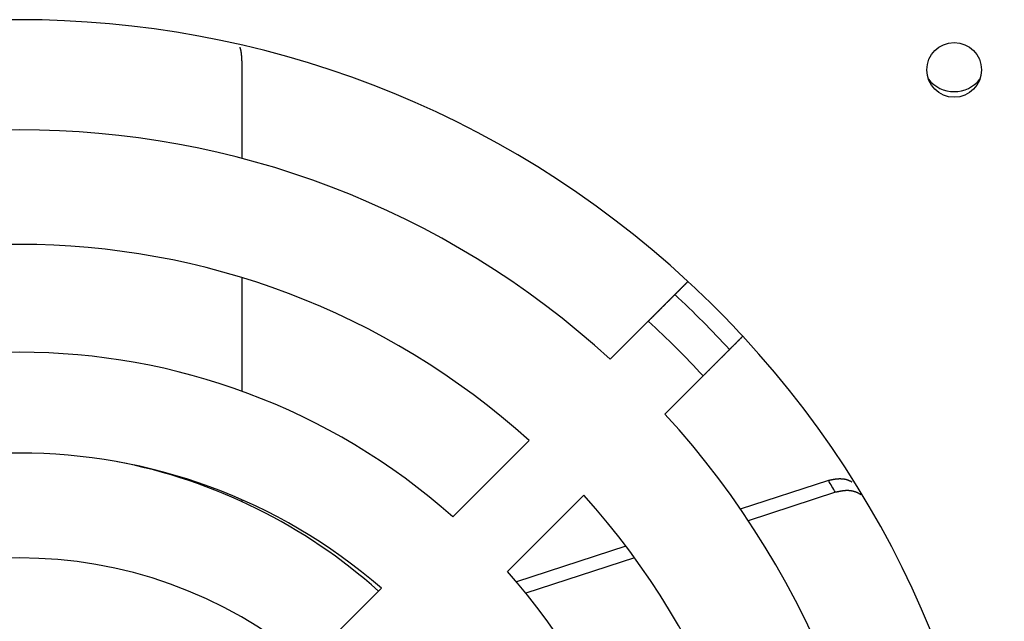
# Model space of a CAD drawing. Extents: x 0 to 199, y 0 to 124.
# Drawn here: x 56 to 58, y 97 to 98 of the extents above; entities that cross this region are included whole.
import ezdxf

# ---------------------------------------------------------------- set-up
doc = ezdxf.new("R2010")
doc.units = 0
doc.header["$LTSCALE"] = 0.5
doc.layers.get('0').update_dxf_attribs({"linetype": 'CONTINUOUS'})

msp = doc.modelspace()

# ---------------------------------------------------------------- linework, layer by layer
at = {"color": 7, "linetype": 'CONTINUOUS'}
for p, q in [((56.4722, 98.1826), (56.4722, 97.9683)), ((56.4722, 97.7071), (56.4722, 97.4581)), ((57.2799, 97.5281), (57.3637, 97.6119)), ((57.4839, 97.4917), (57.4001, 97.4079)), ((56.9347, 97.1829), (57.102, 97.3502)), ((57.7587, 97.2627), (57.5655, 97.1999)), ((57.2222, 97.23), (57.0549, 97.0627)), ((57.7745, 97.2365), (57.5829, 97.1742)), ((56.4722, 97.2201), (56.4722, 97.216)), ((57.3145, 97.1184), (57.0743, 97.0403)), ((57.3332, 97.0931), (57.0949, 97.0156)), ((56.6149, 96.8631), (56.7781, 97.0262))]:
    msp.add_line(p, q, dxfattribs=at)
at = {"color": 7}
for points in [[(56.4722, 98.1826, 0), (56.4722, 98.1828, 0), (56.4722, 98.183, 0), (56.4722, 98.1832, 0), (56.4722, 98.1834, 0), (56.4722, 98.1836, 0), (56.4721, 98.1838, 0), (56.4721, 98.184, 0), (56.4721, 98.1843, 0), (56.4721, 98.1845, 0), (56.4721, 98.1847, 0), (56.4721, 98.1849, 0), (56.4721, 98.1851, 0), (56.4721, 98.1853, 0), (56.4721, 98.1855, 0), (56.4721, 98.1857, 0), (56.4721, 98.1859, 0), (56.4721, 98.1861, 0), (56.4721, 98.1863, 0), (56.4721, 98.1865, 0), (56.4721, 98.1867, 0), (56.4721, 98.1869, 0), (56.472, 98.1871, 0), (56.472, 98.1873, 0), (56.472, 98.1875, 0), (56.472, 98.1877, 0), (56.472, 98.1879, 0), (56.472, 98.1881, 0), (56.472, 98.1883, 0), (56.472, 98.1885, 0), (56.472, 98.1887, 0), (56.472, 98.1889, 0), (56.472, 98.1891, 0), (56.472, 98.1893, 0), (56.4719, 98.1895, 0), (56.4719, 98.1897, 0), (56.4719, 98.1899, 0), (56.4719, 98.1901, 0), (56.4719, 98.1903, 0), (56.4719, 98.1905, 0), (56.4719, 98.1907, 0), (56.4719, 98.1909, 0), (56.4719, 98.1911, 0), (56.4719, 98.1913, 0), (56.4718, 98.1915, 0), (56.4718, 98.1917, 0), (56.4718, 98.1919, 0), (56.4718, 98.1921, 0), (56.4718, 98.1923, 0), (56.4718, 98.1925, 0), (56.4718, 98.1927, 0), (56.4718, 98.1929, 0), (56.4717, 98.1931, 0), (56.4717, 98.1933, 0), (56.4717, 98.1935, 0), (56.4717, 98.1937, 0), (56.4717, 98.1939, 0), (56.4717, 98.1941, 0), (56.4717, 98.1943, 0), (56.4716, 98.1945, 0), (56.4716, 98.1947, 0), (56.4716, 98.1949, 0), (56.4716, 98.195, 0), (56.4716, 98.1952, 0), (56.4716, 98.1954, 0), (56.4716, 98.1956, 0), (56.4715, 98.1958, 0), (56.4715, 98.196, 0), (56.4715, 98.1962, 0), (56.4715, 98.1964, 0), (56.4715, 98.1966, 0), (56.4714, 98.1968, 0), (56.4714, 98.197, 0), (56.4714, 98.1972, 0), (56.4714, 98.1974, 0), (56.4714, 98.1976, 0), (56.4713, 98.1978, 0), (56.4713, 98.1979, 0), (56.4713, 98.1981, 0), (56.4713, 98.1983, 0), (56.4712, 98.1985, 0), (56.4712, 98.1987, 0), (56.4712, 98.1989, 0), (56.4712, 98.1991, 0), (56.4711, 98.1993, 0), (56.4711, 98.1995, 0), (56.4711, 98.1996, 0), (56.4711, 98.1998, 0), (56.471, 98.2, 0), (56.471, 98.2002, 0), (56.471, 98.2004, 0), (56.471, 98.2006, 0), (56.4709, 98.2008, 0), (56.4709, 98.201, 0), (56.4709, 98.2011, 0), (56.4708, 98.2013, 0), (56.4708, 98.2015, 0), (56.4708, 98.2017, 0), (56.4707, 98.2019, 0), (56.4707, 98.2021, 0), (56.4707, 98.2022, 0), (56.4706, 98.2024, 0), (56.4706, 98.2026, 0), (56.4706, 98.2028, 0), (56.4705, 98.203, 0), (56.4705, 98.2031, 0), (56.4705, 98.2033, 0), (56.4704, 98.2035, 0), (56.4704, 98.2037, 0), (56.4704, 98.2039, 0), (56.4703, 98.204, 0), (56.4703, 98.2042, 0), (56.4702, 98.2044, 0), (56.4702, 98.2046, 0), (56.4702, 98.2048, 0), (56.4701, 98.2049, 0), (56.4701, 98.2051, 0), (56.47, 98.2053, 0), (56.47, 98.2055, 0), (56.47, 98.2056, 0), (56.4699, 98.2058, 0), (56.4699, 98.206, 0), (56.4698, 98.2062, 0), (56.4698, 98.2063, 0), (56.4697, 98.2065, 0), (56.4697, 98.2067, 0), (56.4697, 98.2069, 0), (56.4696, 98.207, 0), (56.4696, 98.2072, 0), (56.4695, 98.2074, 0), (56.4695, 98.2076, 0), (56.4694, 98.2077, 0), (56.4694, 98.2079, 0), (56.4693, 98.2081, 0), (56.4693, 98.2082, 0), (56.4692, 98.2084, 0), (56.4692, 98.2086, 0), (56.4691, 98.2088, 0), (56.4691, 98.2089, 0), (56.469, 98.2091, 0), (56.469, 98.2093, 0), (56.4689, 98.2094, 0), (56.4689, 98.2096, 0), (56.4688, 98.2098, 0), (56.4688, 98.21, 0), (56.4687, 98.2101, 0), (56.4687, 98.2103, 0), (56.4686, 98.2105, 0), (56.4686, 98.2106, 0), (56.4686, 98.2108, 0), (56.4685, 98.211, 0), (56.4685, 98.2111, 0), (56.4684, 98.2113, 0), (56.4684, 98.2115, 0), (56.4683, 98.2117, 0), (56.4682, 98.2118, 0), (56.4682, 98.212, 0), (56.4681, 98.2122, 0), (56.4681, 98.2123, 0), (56.468, 98.2125, 0)], [(57.4217, 97.6699, 0), (57.4218, 97.67, 0), (57.4219, 97.6701, 0), (57.422, 97.6702, 0), (57.4221, 97.6702, 0), (57.4222, 97.6703, 0), (57.4223, 97.6704, 0), (57.4223, 97.6705, 0), (57.4224, 97.6706, 0), (57.4225, 97.6707, 0), (57.4226, 97.6708, 0), (57.4227, 97.6709, 0), (57.4228, 97.671, 0), (57.4229, 97.671, 0), (57.423, 97.6711, 0), (57.4231, 97.6712, 0), (57.4231, 97.6713, 0), (57.4232, 97.6714, 0), (57.4233, 97.6715, 0), (57.4234, 97.6716, 0), (57.4235, 97.6717, 0), (57.4236, 97.6718, 0), (57.4237, 97.6719, 0), (57.4238, 97.672, 0), (57.4239, 97.672, 0), (57.424, 97.6721, 0), (57.4241, 97.6722, 0), (57.4242, 97.6723, 0), (57.4243, 97.6724, 0), (57.4243, 97.6725, 0), (57.4244, 97.6726, 0), (57.4245, 97.6727, 0), (57.4246, 97.6728, 0), (57.4247, 97.6729, 0), (57.4248, 97.673, 0), (57.4249, 97.6731, 0), (57.425, 97.6732, 0), (57.4251, 97.6733, 0), (57.4252, 97.6734, 0), (57.4253, 97.6735, 0), (57.4254, 97.6736, 0), (57.4255, 97.6737, 0), (57.4256, 97.6738, 0), (57.4257, 97.6739, 0), (57.4258, 97.674, 0), (57.4259, 97.674, 0), (57.426, 97.6741, 0), (57.4261, 97.6742, 0), (57.4262, 97.6743, 0), (57.4263, 97.6744, 0), (57.4264, 97.6745, 0), (57.4265, 97.6746, 0), (57.4266, 97.6747, 0), (57.4267, 97.6748, 0), (57.4268, 97.6749, 0), (57.4269, 97.675, 0), (57.427, 97.6751, 0), (57.4271, 97.6752, 0), (57.4272, 97.6753, 0), (57.4273, 97.6754, 0), (57.4274, 97.6756, 0), (57.4275, 97.6757, 0), (57.4276, 97.6758, 0), (57.4277, 97.6759, 0), (57.4278, 97.676, 0), (57.4279, 97.6761, 0), (57.428, 97.6762, 0), (57.4281, 97.6763, 0), (57.4282, 97.6764, 0), (57.4283, 97.6765, 0), (57.4284, 97.6766, 0), (57.4285, 97.6767, 0), (57.4286, 97.6768, 0), (57.4287, 97.6769, 0), (57.4288, 97.677, 0), (57.429, 97.6771, 0), (57.4291, 97.6772, 0), (57.4292, 97.6773, 0), (57.4293, 97.6774, 0), (57.4294, 97.6775, 0), (57.4295, 97.6776, 0), (57.4296, 97.6778, 0), (57.4297, 97.6779, 0), (57.4298, 97.678, 0), (57.4299, 97.6781, 0), (57.43, 97.6782, 0), (57.4301, 97.6783, 0), (57.4302, 97.6784, 0), (57.4304, 97.6785, 0), (57.4305, 97.6786, 0), (57.4306, 97.6787, 0), (57.4307, 97.6788, 0), (57.4308, 97.679, 0), (57.4309, 97.6791, 0), (57.431, 97.6792, 0), (57.4311, 97.6793, 0), (57.4312, 97.6794, 0), (57.4314, 97.6795, 0), (57.4315, 97.6796, 0), (57.4316, 97.6797, 0), (57.4317, 97.6799, 0), (57.4318, 97.68, 0), (57.4319, 97.6801, 0), (57.432, 97.6802, 0), (57.4321, 97.6803, 0), (57.4323, 97.6804, 0), (57.4324, 97.6805, 0), (57.4325, 97.6806, 0), (57.4326, 97.6808, 0), (57.4327, 97.6809, 0), (57.4328, 97.681, 0), (57.4329, 97.6811, 0), (57.433, 97.6812, 0), (57.4332, 97.6813, 0), (57.4333, 97.6814, 0), (57.4334, 97.6816, 0), (57.4335, 97.6817, 0), (57.4336, 97.6818, 0), (57.4337, 97.6819, 0), (57.4339, 97.682, 0), (57.434, 97.6821, 0), (57.4341, 97.6823, 0), (57.4342, 97.6824, 0), (57.4343, 97.6825, 0), (57.4344, 97.6826, 0), (57.4346, 97.6827, 0), (57.4347, 97.6828, 0), (57.4348, 97.6829, 0), (57.4349, 97.6831, 0), (57.435, 97.6832, 0), (57.4351, 97.6833, 0), (57.4353, 97.6834, 0), (57.4354, 97.6835, 0), (57.4355, 97.6837, 0), (57.4356, 97.6838, 0), (57.4357, 97.6839, 0), (57.4358, 97.684, 0), (57.436, 97.6841, 0), (57.4361, 97.6842, 0), (57.4362, 97.6844, 0), (57.4363, 97.6845, 0), (57.4364, 97.6846, 0), (57.4366, 97.6847, 0), (57.4367, 97.6848, 0), (57.4368, 97.685, 0), (57.4369, 97.6851, 0), (57.437, 97.6852, 0), (57.4372, 97.6853, 0), (57.4373, 97.6854, 0), (57.4374, 97.6856, 0), (57.4375, 97.6857, 0), (57.4376, 97.6858, 0), (57.4378, 97.6859, 0), (57.4379, 97.686, 0), (57.438, 97.6862, 0), (57.4381, 97.6863, 0), (57.4382, 97.6864, 0), (57.4384, 97.6865, 0), (57.4385, 97.6866, 0), (57.4386, 97.6868, 0), (57.4387, 97.6869, 0), (57.4388, 97.687, 0), (57.439, 97.6871, 0), (57.4391, 97.6873, 0), (57.4392, 97.6874, 0), (57.4393, 97.6875, 0), (57.4395, 97.6876, 0), (57.4396, 97.6877, 0), (57.4397, 97.6879, 0), (57.4398, 97.688, 0), (57.44, 97.6881, 0), (57.4401, 97.6882, 0), (57.4402, 97.6884, 0), (57.4403, 97.6885, 0), (57.4404, 97.6886, 0), (57.4406, 97.6887, 0), (57.4407, 97.6889, 0), (57.4408, 97.689, 0), (57.4409, 97.6891, 0), (57.4411, 97.6892, 0), (57.4412, 97.6894, 0), (57.4413, 97.6895, 0), (57.4414, 97.6896, 0), (57.4416, 97.6897, 0), (57.4417, 97.6899, 0), (57.4418, 97.69, 0), (57.4419, 97.6901, 0), (57.4421, 97.6902, 0), (57.4422, 97.6903, 0), (57.4423, 97.6905, 0), (57.4424, 97.6906, 0), (57.4426, 97.6907, 0), (57.4427, 97.6909, 0), (57.4428, 97.691, 0), (57.4429, 97.6911, 0), (57.4431, 97.6912, 0), (57.4432, 97.6914, 0), (57.4433, 97.6915, 0), (57.4434, 97.6916, 0), (57.4436, 97.6917, 0), (57.4437, 97.6919, 0), (57.4438, 97.692, 0), (57.4439, 97.6921, 0), (57.4441, 97.6922, 0), (57.4442, 97.6924, 0), (57.4443, 97.6925, 0), (57.4445, 97.6926, 0), (57.4446, 97.6927, 0), (57.4447, 97.6929, 0), (57.4448, 97.693, 0), (57.445, 97.6931, 0), (57.4451, 97.6933, 0), (57.4452, 97.6934, 0), (57.4453, 97.6935, 0), (57.4455, 97.6936, 0), (57.4456, 97.6938, 0), (57.4457, 97.6939, 0), (57.4459, 97.694, 0), (57.446, 97.6941, 0), (57.4461, 97.6943, 0), (57.4462, 97.6944, 0), (57.4464, 97.6945, 0), (57.4465, 97.6947, 0), (57.4466, 97.6948, 0), (57.4467, 97.6949, 0), (57.4469, 97.695, 0), (57.447, 97.6952, 0), (57.4471, 97.6953, 0), (57.4473, 97.6954, 0), (57.4474, 97.6956, 0), (57.4475, 97.6957, 0), (57.4476, 97.6958, 0), (57.4478, 97.6959, 0), (57.4479, 97.6961, 0), (57.448, 97.6962, 0), (57.4482, 97.6963, 0), (57.4483, 97.6965, 0), (57.4484, 97.6966, 0), (57.4485, 97.6967, 0), (57.4487, 97.6968, 0), (57.4488, 97.697, 0), (57.4489, 97.6971, 0), (57.4491, 97.6972, 0), (57.4492, 97.6974, 0), (57.4493, 97.6975, 0), (57.4494, 97.6976, 0), (57.4496, 97.6977, 0), (57.4497, 97.6979, 0), (57.4498, 97.698, 0), (57.45, 97.6981, 0), (57.4501, 97.6983, 0), (57.4502, 97.6984, 0), (57.4504, 97.6985, 0), (57.4505, 97.6986, 0), (57.4506, 97.6988, 0), (57.4507, 97.6989, 0)], [(57.3637, 97.6119, 0), (57.3639, 97.6121, 0), (57.3641, 97.6123, 0), (57.3643, 97.6125, 0), (57.3645, 97.6127, 0), (57.3647, 97.6129, 0), (57.3649, 97.6131, 0), (57.3651, 97.6133, 0), (57.3653, 97.6135, 0), (57.3655, 97.6137, 0), (57.3658, 97.6139, 0), (57.366, 97.6141, 0), (57.3662, 97.6143, 0), (57.3664, 97.6145, 0), (57.3666, 97.6147, 0), (57.3668, 97.6149, 0), (57.367, 97.6151, 0), (57.3672, 97.6153, 0), (57.3674, 97.6156, 0), (57.3676, 97.6158, 0), (57.3678, 97.616, 0), (57.368, 97.6162, 0), (57.3682, 97.6164, 0), (57.3684, 97.6166, 0), (57.3686, 97.6168, 0), (57.3688, 97.617, 0), (57.369, 97.6172, 0), (57.3692, 97.6174, 0), (57.3694, 97.6176, 0), (57.3696, 97.6178, 0), (57.3698, 97.618, 0), (57.3701, 97.6182, 0), (57.3703, 97.6184, 0), (57.3705, 97.6186, 0), (57.3707, 97.6188, 0), (57.3709, 97.619, 0), (57.3711, 97.6192, 0), (57.3713, 97.6194, 0), (57.3715, 97.6196, 0), (57.3717, 97.6199, 0), (57.3719, 97.6201, 0), (57.3721, 97.6203, 0), (57.3723, 97.6205, 0), (57.3725, 97.6207, 0), (57.3727, 97.6209, 0), (57.3729, 97.6211, 0), (57.3731, 97.6213, 0), (57.3733, 97.6215, 0), (57.3735, 97.6217, 0), (57.3737, 97.6219, 0), (57.3739, 97.6221, 0), (57.3741, 97.6223, 0), (57.3743, 97.6225, 0), (57.3745, 97.6227, 0), (57.3748, 97.6229, 0), (57.375, 97.6231, 0), (57.3752, 97.6233, 0), (57.3754, 97.6235, 0), (57.3756, 97.6237, 0), (57.3758, 97.6239, 0), (57.376, 97.6241, 0), (57.3762, 97.6243, 0), (57.3764, 97.6245, 0), (57.3766, 97.6247, 0), (57.3768, 97.6249, 0), (57.377, 97.6252, 0), (57.3772, 97.6254, 0), (57.3774, 97.6256, 0), (57.3776, 97.6258, 0), (57.3778, 97.626, 0), (57.378, 97.6262, 0), (57.3782, 97.6264, 0), (57.3784, 97.6266, 0), (57.3786, 97.6268, 0), (57.3788, 97.627, 0), (57.379, 97.6272, 0), (57.3792, 97.6274, 0), (57.3794, 97.6276, 0), (57.3796, 97.6278, 0), (57.3798, 97.628, 0), (57.38, 97.6282, 0), (57.3802, 97.6284, 0), (57.3804, 97.6286, 0), (57.3806, 97.6288, 0), (57.3808, 97.629, 0), (57.381, 97.6292, 0), (57.3812, 97.6294, 0), (57.3814, 97.6296, 0), (57.3816, 97.6298, 0), (57.3818, 97.63, 0), (57.382, 97.6302, 0), (57.3822, 97.6304, 0), (57.3824, 97.6306, 0), (57.3826, 97.6308, 0), (57.3828, 97.631, 0), (57.383, 97.6312, 0), (57.3832, 97.6314, 0), (57.3834, 97.6316, 0), (57.3836, 97.6318, 0), (57.3838, 97.632, 0), (57.384, 97.6322, 0), (57.3842, 97.6324, 0), (57.3844, 97.6326, 0), (57.3846, 97.6328, 0), (57.3848, 97.633, 0), (57.385, 97.6332, 0), (57.3852, 97.6334, 0), (57.3854, 97.6336, 0), (57.3856, 97.6338, 0), (57.3858, 97.6339, 0), (57.386, 97.6341, 0), (57.3862, 97.6343, 0), (57.3864, 97.6345, 0), (57.3866, 97.6347, 0), (57.3868, 97.6349, 0), (57.387, 97.6351, 0), (57.3872, 97.6353, 0), (57.3873, 97.6355, 0), (57.3875, 97.6357, 0), (57.3877, 97.6359, 0), (57.3879, 97.6361, 0), (57.3881, 97.6363, 0), (57.3883, 97.6365, 0), (57.3885, 97.6367, 0), (57.3887, 97.6369, 0), (57.3889, 97.6371, 0), (57.3891, 97.6373, 0), (57.3893, 97.6374, 0), (57.3895, 97.6376, 0), (57.3897, 97.6378, 0), (57.3899, 97.638, 0), (57.3901, 97.6382, 0), (57.3902, 97.6384, 0), (57.3904, 97.6386, 0), (57.3906, 97.6388, 0), (57.3908, 97.639, 0), (57.391, 97.6392, 0), (57.3912, 97.6394, 0), (57.3914, 97.6396, 0), (57.3916, 97.6398, 0), (57.3918, 97.6399, 0), (57.392, 97.6401, 0), (57.3922, 97.6403, 0), (57.3923, 97.6405, 0), (57.3925, 97.6407, 0), (57.3927, 97.6409, 0), (57.3929, 97.6411, 0), (57.3931, 97.6413, 0), (57.3933, 97.6415, 0), (57.3935, 97.6416, 0), (57.3937, 97.6418, 0), (57.3939, 97.642, 0), (57.3941, 97.6422, 0), (57.3942, 97.6424, 0), (57.3944, 97.6426, 0), (57.3946, 97.6428, 0), (57.3948, 97.643, 0), (57.395, 97.6432, 0), (57.3952, 97.6433, 0), (57.3954, 97.6435, 0), (57.3956, 97.6437, 0), (57.3957, 97.6439, 0), (57.3959, 97.6441, 0), (57.3961, 97.6443, 0), (57.3963, 97.6445, 0), (57.3965, 97.6447, 0), (57.3967, 97.6448, 0), (57.3969, 97.645, 0), (57.397, 97.6452, 0), (57.3972, 97.6454, 0), (57.3974, 97.6456, 0), (57.3976, 97.6458, 0), (57.3978, 97.6459, 0), (57.398, 97.6461, 0), (57.3982, 97.6463, 0), (57.3983, 97.6465, 0), (57.3985, 97.6467, 0), (57.3987, 97.6469, 0), (57.3989, 97.6471, 0), (57.3991, 97.6472, 0), (57.3993, 97.6474, 0), (57.3994, 97.6476, 0), (57.3996, 97.6478, 0), (57.3998, 97.648, 0), (57.4, 97.6482, 0), (57.4002, 97.6483, 0), (57.4004, 97.6485, 0), (57.4005, 97.6487, 0), (57.4007, 97.6489, 0), (57.4009, 97.6491, 0), (57.4011, 97.6492, 0), (57.4013, 97.6494, 0), (57.4014, 97.6496, 0), (57.4016, 97.6498, 0), (57.4018, 97.65, 0), (57.402, 97.6501, 0), (57.4022, 97.6503, 0), (57.4023, 97.6505, 0), (57.4025, 97.6507, 0), (57.4027, 97.6509, 0), (57.4029, 97.651, 0), (57.4031, 97.6512, 0), (57.4032, 97.6514, 0), (57.4034, 97.6516, 0), (57.4036, 97.6517, 0), (57.4038, 97.6519, 0), (57.4039, 97.6521, 0), (57.4041, 97.6523, 0), (57.4043, 97.6525, 0), (57.4045, 97.6526, 0), (57.4046, 97.6528, 0), (57.4048, 97.653, 0), (57.405, 97.6532, 0), (57.4052, 97.6533, 0), (57.4053, 97.6535, 0), (57.4055, 97.6537, 0), (57.4057, 97.6539, 0), (57.4059, 97.654, 0), (57.406, 97.6542, 0), (57.4062, 97.6544, 0), (57.4064, 97.6545, 0), (57.4066, 97.6547, 0), (57.4067, 97.6549, 0), (57.4069, 97.6551, 0), (57.4071, 97.6552, 0), (57.4072, 97.6554, 0), (57.4074, 97.6556, 0), (57.4076, 97.6557, 0), (57.4077, 97.6559, 0), (57.4079, 97.6561, 0), (57.4081, 97.6562, 0), (57.4083, 97.6564, 0), (57.4084, 97.6566, 0), (57.4086, 97.6568, 0), (57.4088, 97.6569, 0), (57.4089, 97.6571, 0), (57.4091, 97.6573, 0), (57.4093, 97.6574, 0), (57.4094, 97.6576, 0), (57.4096, 97.6578, 0), (57.4098, 97.6579, 0), (57.4099, 97.6581, 0), (57.4101, 97.6582, 0), (57.4102, 97.6584, 0), (57.4104, 97.6586, 0), (57.4106, 97.6587, 0), (57.4107, 97.6589, 0), (57.4109, 97.6591, 0), (57.4111, 97.6592, 0), (57.4112, 97.6594, 0), (57.4114, 97.6595, 0), (57.4115, 97.6597, 0), (57.4117, 97.6599, 0), (57.4119, 97.66, 0), (57.412, 97.6602, 0), (57.4122, 97.6604, 0), (57.4123, 97.6605, 0), (57.4125, 97.6607, 0), (57.4127, 97.6608, 0), (57.4128, 97.661, 0), (57.413, 97.6611, 0), (57.4131, 97.6613, 0), (57.4133, 97.6615, 0), (57.4135, 97.6616, 0), (57.4136, 97.6618, 0), (57.4138, 97.6619, 0), (57.4139, 97.6621, 0), (57.4141, 97.6622, 0), (57.4142, 97.6624, 0), (57.4144, 97.6626, 0), (57.4145, 97.6627, 0), (57.4147, 97.6629, 0), (57.4149, 97.663, 0), (57.415, 97.6632, 0), (57.4152, 97.6633, 0), (57.4153, 97.6635, 0), (57.4155, 97.6636, 0), (57.4156, 97.6638, 0), (57.4158, 97.6639, 0), (57.4159, 97.6641, 0), (57.4161, 97.6642, 0), (57.4162, 97.6644, 0), (57.4164, 97.6645, 0), (57.4165, 97.6647, 0), (57.4167, 97.6648, 0), (57.4168, 97.665, 0), (57.417, 97.6651, 0), (57.4171, 97.6653, 0), (57.4173, 97.6654, 0), (57.4174, 97.6656, 0), (57.4176, 97.6657, 0), (57.4177, 97.6659, 0), (57.4179, 97.666, 0), (57.418, 97.6662, 0), (57.4182, 97.6663, 0), (57.4183, 97.6665, 0), (57.4185, 97.6666, 0), (57.4186, 97.6668, 0), (57.4188, 97.6669, 0), (57.4189, 97.6671, 0), (57.419, 97.6672, 0), (57.4192, 97.6674, 0), (57.4193, 97.6675, 0), (57.4195, 97.6676, 0), (57.4196, 97.6678, 0), (57.4198, 97.6679, 0), (57.4199, 97.6681, 0), (57.42, 97.6682, 0), (57.4202, 97.6684, 0), (57.4203, 97.6685, 0), (57.4205, 97.6686, 0), (57.4206, 97.6688, 0), (57.4208, 97.6689, 0), (57.4209, 97.6691, 0), (57.421, 97.6692, 0), (57.4212, 97.6693, 0), (57.4213, 97.6695, 0), (57.4215, 97.6696, 0), (57.4216, 97.6698, 0), (57.4217, 97.6699, 0)], [(57.5709, 97.5787, 0), (57.5708, 97.5786, 0), (57.5707, 97.5784, 0), (57.5706, 97.5783, 0), (57.5704, 97.5782, 0), (57.5703, 97.5781, 0), (57.5702, 97.5779, 0), (57.57, 97.5778, 0), (57.5699, 97.5777, 0), (57.5698, 97.5775, 0), (57.5697, 97.5774, 0), (57.5695, 97.5773, 0), (57.5694, 97.5772, 0), (57.5693, 97.577, 0), (57.5691, 97.5769, 0), (57.569, 97.5768, 0), (57.5689, 97.5766, 0), (57.5688, 97.5765, 0), (57.5686, 97.5764, 0), (57.5685, 97.5763, 0), (57.5684, 97.5761, 0), (57.5682, 97.576, 0), (57.5681, 97.5759, 0), (57.568, 97.5757, 0), (57.5679, 97.5756, 0), (57.5677, 97.5755, 0), (57.5676, 97.5754, 0), (57.5675, 97.5752, 0), (57.5674, 97.5751, 0), (57.5672, 97.575, 0), (57.5671, 97.5748, 0), (57.567, 97.5747, 0), (57.5668, 97.5746, 0), (57.5667, 97.5745, 0), (57.5666, 97.5743, 0), (57.5665, 97.5742, 0), (57.5663, 97.5741, 0), (57.5662, 97.574, 0), (57.5661, 97.5738, 0), (57.566, 97.5737, 0), (57.5658, 97.5736, 0), (57.5657, 97.5735, 0), (57.5656, 97.5733, 0), (57.5655, 97.5732, 0), (57.5653, 97.5731, 0), (57.5652, 97.5729, 0), (57.5651, 97.5728, 0), (57.5649, 97.5727, 0), (57.5648, 97.5726, 0), (57.5647, 97.5724, 0), (57.5646, 97.5723, 0), (57.5644, 97.5722, 0), (57.5643, 97.5721, 0), (57.5642, 97.5719, 0), (57.5641, 97.5718, 0), (57.5639, 97.5717, 0), (57.5638, 97.5716, 0), (57.5637, 97.5714, 0), (57.5636, 97.5713, 0), (57.5634, 97.5712, 0), (57.5633, 97.5711, 0), (57.5632, 97.5709, 0), (57.5631, 97.5708, 0), (57.5629, 97.5707, 0), (57.5628, 97.5706, 0), (57.5627, 97.5704, 0), (57.5626, 97.5703, 0), (57.5624, 97.5702, 0), (57.5623, 97.5701, 0), (57.5622, 97.5699, 0), (57.5621, 97.5698, 0), (57.5619, 97.5697, 0), (57.5618, 97.5696, 0), (57.5617, 97.5694, 0), (57.5616, 97.5693, 0), (57.5614, 97.5692, 0), (57.5613, 97.5691, 0), (57.5612, 97.5689, 0), (57.5611, 97.5688, 0), (57.5609, 97.5687, 0), (57.5608, 97.5686, 0), (57.5607, 97.5684, 0), (57.5606, 97.5683, 0), (57.5605, 97.5682, 0), (57.5603, 97.5681, 0), (57.5602, 97.568, 0), (57.5601, 97.5678, 0), (57.56, 97.5677, 0), (57.5598, 97.5676, 0), (57.5597, 97.5675, 0), (57.5596, 97.5673, 0), (57.5595, 97.5672, 0), (57.5593, 97.5671, 0), (57.5592, 97.567, 0), (57.5591, 97.5668, 0), (57.559, 97.5667, 0), (57.5588, 97.5666, 0), (57.5587, 97.5665, 0), (57.5586, 97.5664, 0), (57.5585, 97.5662, 0), (57.5584, 97.5661, 0), (57.5582, 97.566, 0), (57.5581, 97.5659, 0), (57.558, 97.5657, 0), (57.5579, 97.5656, 0), (57.5578, 97.5655, 0), (57.5576, 97.5654, 0), (57.5575, 97.5653, 0), (57.5574, 97.5651, 0), (57.5573, 97.565, 0), (57.5571, 97.5649, 0), (57.557, 97.5648, 0), (57.5569, 97.5647, 0), (57.5568, 97.5645, 0), (57.5567, 97.5644, 0), (57.5566, 97.5643, 0), (57.5564, 97.5642, 0), (57.5563, 97.5641, 0), (57.5562, 97.5639, 0), (57.5561, 97.5638, 0), (57.556, 97.5637, 0), (57.5558, 97.5636, 0), (57.5557, 97.5635, 0), (57.5556, 97.5633, 0), (57.5555, 97.5632, 0), (57.5554, 97.5631, 0), (57.5552, 97.563, 0), (57.5551, 97.5629, 0), (57.555, 97.5628, 0), (57.5549, 97.5626, 0), (57.5548, 97.5625, 0), (57.5547, 97.5624, 0), (57.5545, 97.5623, 0), (57.5544, 97.5622, 0), (57.5543, 97.5621, 0), (57.5542, 97.5619, 0), (57.5541, 97.5618, 0), (57.554, 97.5617, 0), (57.5539, 97.5616, 0), (57.5537, 97.5615, 0), (57.5536, 97.5614, 0), (57.5535, 97.5613, 0), (57.5534, 97.5611, 0), (57.5533, 97.561, 0), (57.5532, 97.5609, 0), (57.5531, 97.5608, 0), (57.5529, 97.5607, 0), (57.5528, 97.5606, 0), (57.5527, 97.5605, 0), (57.5526, 97.5603, 0), (57.5525, 97.5602, 0), (57.5524, 97.5601, 0), (57.5523, 97.56, 0), (57.5522, 97.5599, 0), (57.552, 97.5598, 0), (57.5519, 97.5597, 0), (57.5518, 97.5596, 0), (57.5517, 97.5595, 0), (57.5516, 97.5593, 0), (57.5515, 97.5592, 0), (57.5514, 97.5591, 0), (57.5513, 97.559, 0), (57.5511, 97.5589, 0), (57.551, 97.5588, 0), (57.5509, 97.5587, 0), (57.5508, 97.5586, 0), (57.5507, 97.5585, 0), (57.5506, 97.5583, 0), (57.5505, 97.5582, 0), (57.5504, 97.5581, 0), (57.5503, 97.558, 0), (57.5502, 97.5579, 0), (57.5501, 97.5578, 0), (57.5499, 97.5577, 0), (57.5498, 97.5576, 0), (57.5497, 97.5575, 0), (57.5496, 97.5574, 0), (57.5495, 97.5573, 0), (57.5494, 97.5572, 0), (57.5493, 97.5571, 0), (57.5492, 97.5569, 0), (57.5491, 97.5568, 0), (57.549, 97.5567, 0), (57.5489, 97.5566, 0), (57.5488, 97.5565, 0), (57.5487, 97.5564, 0), (57.5486, 97.5563, 0), (57.5485, 97.5562, 0), (57.5484, 97.5561, 0), (57.5483, 97.556, 0), (57.5481, 97.5559, 0), (57.548, 97.5558, 0), (57.5479, 97.5557, 0), (57.5478, 97.5556, 0), (57.5477, 97.5555, 0), (57.5476, 97.5554, 0), (57.5475, 97.5553, 0), (57.5474, 97.5552, 0), (57.5473, 97.5551, 0), (57.5472, 97.555, 0), (57.5471, 97.5549, 0), (57.547, 97.5548, 0), (57.5469, 97.5547, 0), (57.5468, 97.5546, 0), (57.5467, 97.5545, 0), (57.5466, 97.5544, 0), (57.5465, 97.5543, 0), (57.5464, 97.5542, 0), (57.5463, 97.5541, 0), (57.5462, 97.554, 0), (57.5461, 97.5539, 0), (57.546, 97.5538, 0), (57.5459, 97.5537, 0), (57.5458, 97.5536, 0), (57.5457, 97.5535, 0), (57.5456, 97.5534, 0), (57.5455, 97.5533, 0), (57.5454, 97.5532, 0), (57.5453, 97.5531, 0), (57.5452, 97.553, 0), (57.5451, 97.5529, 0), (57.545, 97.5528, 0), (57.5449, 97.5527, 0), (57.5449, 97.5526, 0), (57.5448, 97.5525, 0), (57.5447, 97.5524, 0), (57.5446, 97.5523, 0), (57.5445, 97.5522, 0), (57.5444, 97.5521, 0), (57.5443, 97.552, 0), (57.5442, 97.5519, 0), (57.5441, 97.5518, 0), (57.544, 97.5518, 0), (57.5439, 97.5517, 0), (57.5438, 97.5516, 0), (57.5437, 97.5515, 0), (57.5436, 97.5514, 0), (57.5435, 97.5513, 0), (57.5434, 97.5512, 0), (57.5434, 97.5511, 0), (57.5433, 97.551, 0), (57.5432, 97.5509, 0), (57.5431, 97.5508, 0), (57.543, 97.5507, 0), (57.5429, 97.5507, 0), (57.5428, 97.5506, 0), (57.5427, 97.5505, 0), (57.5426, 97.5504, 0), (57.5426, 97.5503, 0), (57.5425, 97.5502, 0), (57.5424, 97.5501, 0), (57.5423, 97.55, 0), (57.5422, 97.5499, 0), (57.5421, 97.5499, 0), (57.542, 97.5498, 0), (57.5419, 97.5497, 0)], [(57.5419, 97.5497, 0), (57.5418, 97.5495, 0), (57.5417, 97.5494, 0), (57.5415, 97.5493, 0), (57.5414, 97.5491, 0), (57.5412, 97.549, 0), (57.5411, 97.5489, 0), (57.541, 97.5487, 0), (57.5408, 97.5486, 0), (57.5407, 97.5484, 0), (57.5405, 97.5483, 0), (57.5404, 97.5481, 0), (57.5403, 97.548, 0), (57.5401, 97.5479, 0), (57.54, 97.5477, 0), (57.5398, 97.5476, 0), (57.5397, 97.5474, 0), (57.5395, 97.5473, 0), (57.5394, 97.5471, 0), (57.5393, 97.547, 0), (57.5391, 97.5469, 0), (57.539, 97.5467, 0), (57.5388, 97.5466, 0), (57.5387, 97.5464, 0), (57.5385, 97.5463, 0), (57.5384, 97.5461, 0), (57.5382, 97.546, 0), (57.5381, 97.5458, 0), (57.5379, 97.5457, 0), (57.5378, 97.5455, 0), (57.5376, 97.5454, 0), (57.5375, 97.5452, 0), (57.5373, 97.5451, 0), (57.5372, 97.5449, 0), (57.537, 97.5448, 0), (57.5369, 97.5446, 0), (57.5367, 97.5445, 0), (57.5366, 97.5443, 0), (57.5364, 97.5442, 0), (57.5363, 97.544, 0), (57.5361, 97.5439, 0), (57.536, 97.5437, 0), (57.5358, 97.5436, 0), (57.5357, 97.5434, 0), (57.5355, 97.5433, 0), (57.5354, 97.5431, 0), (57.5352, 97.543, 0), (57.5351, 97.5428, 0), (57.5349, 97.5427, 0), (57.5348, 97.5425, 0), (57.5346, 97.5424, 0), (57.5344, 97.5422, 0), (57.5343, 97.542, 0), (57.5341, 97.5419, 0), (57.534, 97.5417, 0), (57.5338, 97.5416, 0), (57.5337, 97.5414, 0), (57.5335, 97.5413, 0), (57.5334, 97.5411, 0), (57.5332, 97.5409, 0), (57.533, 97.5408, 0), (57.5329, 97.5406, 0), (57.5327, 97.5405, 0), (57.5326, 97.5403, 0), (57.5324, 97.5401, 0), (57.5322, 97.54, 0), (57.5321, 97.5398, 0), (57.5319, 97.5397, 0), (57.5318, 97.5395, 0), (57.5316, 97.5393, 0), (57.5314, 97.5392, 0), (57.5313, 97.539, 0), (57.5311, 97.5389, 0), (57.5309, 97.5387, 0), (57.5308, 97.5385, 0), (57.5306, 97.5384, 0), (57.5305, 97.5382, 0), (57.5303, 97.538, 0), (57.5301, 97.5379, 0), (57.53, 97.5377, 0), (57.5298, 97.5375, 0), (57.5296, 97.5374, 0), (57.5295, 97.5372, 0), (57.5293, 97.537, 0), (57.5291, 97.5369, 0), (57.529, 97.5367, 0), (57.5288, 97.5365, 0), (57.5286, 97.5364, 0), (57.5285, 97.5362, 0), (57.5283, 97.536, 0), (57.5281, 97.5359, 0), (57.528, 97.5357, 0), (57.5278, 97.5355, 0), (57.5276, 97.5354, 0), (57.5274, 97.5352, 0), (57.5273, 97.535, 0), (57.5271, 97.5349, 0), (57.5269, 97.5347, 0), (57.5268, 97.5345, 0), (57.5266, 97.5343, 0), (57.5264, 97.5342, 0), (57.5262, 97.534, 0), (57.5261, 97.5338, 0), (57.5259, 97.5336, 0), (57.5257, 97.5335, 0), (57.5256, 97.5333, 0), (57.5254, 97.5331, 0), (57.5252, 97.533, 0), (57.525, 97.5328, 0), (57.5249, 97.5326, 0), (57.5247, 97.5324, 0), (57.5245, 97.5323, 0), (57.5243, 97.5321, 0), (57.5242, 97.5319, 0), (57.524, 97.5317, 0), (57.5238, 97.5315, 0), (57.5236, 97.5314, 0), (57.5234, 97.5312, 0), (57.5233, 97.531, 0), (57.5231, 97.5308, 0), (57.5229, 97.5307, 0), (57.5227, 97.5305, 0), (57.5226, 97.5303, 0), (57.5224, 97.5301, 0), (57.5222, 97.5299, 0), (57.522, 97.5298, 0), (57.5218, 97.5296, 0), (57.5217, 97.5294, 0), (57.5215, 97.5292, 0), (57.5213, 97.529, 0), (57.5211, 97.5289, 0), (57.5209, 97.5287, 0), (57.5207, 97.5285, 0), (57.5206, 97.5283, 0), (57.5204, 97.5281, 0), (57.5202, 97.528, 0), (57.52, 97.5278, 0), (57.5198, 97.5276, 0), (57.5197, 97.5274, 0), (57.5195, 97.5272, 0), (57.5193, 97.527, 0), (57.5191, 97.5269, 0), (57.5189, 97.5267, 0), (57.5187, 97.5265, 0), (57.5186, 97.5263, 0), (57.5184, 97.5261, 0), (57.5182, 97.5259, 0), (57.518, 97.5257, 0), (57.5178, 97.5256, 0), (57.5176, 97.5254, 0), (57.5174, 97.5252, 0), (57.5173, 97.525, 0), (57.5171, 97.5248, 0), (57.5169, 97.5246, 0), (57.5167, 97.5244, 0), (57.5165, 97.5243, 0), (57.5163, 97.5241, 0), (57.5161, 97.5239, 0), (57.516, 97.5237, 0), (57.5158, 97.5235, 0), (57.5156, 97.5233, 0), (57.5154, 97.5231, 0), (57.5152, 97.523, 0), (57.515, 97.5228, 0), (57.5148, 97.5226, 0), (57.5146, 97.5224, 0), (57.5145, 97.5222, 0), (57.5143, 97.522, 0), (57.5141, 97.5218, 0), (57.5139, 97.5216, 0), (57.5137, 97.5214, 0), (57.5135, 97.5213, 0), (57.5133, 97.5211, 0), (57.5131, 97.5209, 0), (57.5129, 97.5207, 0), (57.5127, 97.5205, 0), (57.5126, 97.5203, 0), (57.5124, 97.5201, 0), (57.5122, 97.5199, 0), (57.512, 97.5197, 0), (57.5118, 97.5195, 0), (57.5116, 97.5194, 0), (57.5114, 97.5192, 0), (57.5112, 97.519, 0), (57.511, 97.5188, 0), (57.5108, 97.5186, 0), (57.5106, 97.5184, 0), (57.5105, 97.5182, 0), (57.5103, 97.518, 0), (57.5101, 97.5178, 0), (57.5099, 97.5176, 0), (57.5097, 97.5174, 0), (57.5095, 97.5172, 0), (57.5093, 97.5171, 0), (57.5091, 97.5169, 0), (57.5089, 97.5167, 0), (57.5087, 97.5165, 0), (57.5085, 97.5163, 0), (57.5083, 97.5161, 0), (57.5081, 97.5159, 0), (57.5079, 97.5157, 0), (57.5078, 97.5155, 0), (57.5076, 97.5153, 0), (57.5074, 97.5151, 0), (57.5072, 97.5149, 0), (57.507, 97.5147, 0), (57.5068, 97.5145, 0), (57.5066, 97.5143, 0), (57.5064, 97.5141, 0), (57.5062, 97.5139, 0), (57.506, 97.5137, 0), (57.5058, 97.5135, 0), (57.5056, 97.5134, 0), (57.5054, 97.5132, 0), (57.5052, 97.513, 0), (57.505, 97.5128, 0), (57.5048, 97.5126, 0), (57.5046, 97.5124, 0), (57.5044, 97.5122, 0), (57.5042, 97.512, 0), (57.504, 97.5118, 0), (57.5038, 97.5116, 0), (57.5036, 97.5114, 0), (57.5034, 97.5112, 0), (57.5032, 97.511, 0), (57.503, 97.5108, 0), (57.5028, 97.5106, 0), (57.5026, 97.5104, 0), (57.5024, 97.5102, 0), (57.5022, 97.51, 0), (57.502, 97.5098, 0), (57.5018, 97.5096, 0), (57.5016, 97.5094, 0), (57.5014, 97.5092, 0), (57.5012, 97.509, 0), (57.501, 97.5088, 0), (57.5008, 97.5086, 0), (57.5006, 97.5084, 0), (57.5004, 97.5082, 0), (57.5002, 97.508, 0), (57.5, 97.5078, 0), (57.4998, 97.5076, 0), (57.4996, 97.5074, 0), (57.4994, 97.5072, 0), (57.4992, 97.507, 0), (57.499, 97.5068, 0), (57.4988, 97.5066, 0), (57.4986, 97.5064, 0), (57.4984, 97.5062, 0), (57.4982, 97.506, 0), (57.498, 97.5058, 0), (57.4978, 97.5056, 0), (57.4976, 97.5054, 0), (57.4974, 97.5052, 0), (57.4972, 97.5049, 0), (57.497, 97.5047, 0), (57.4968, 97.5045, 0), (57.4966, 97.5043, 0), (57.4964, 97.5041, 0), (57.4962, 97.5039, 0), (57.496, 97.5037, 0), (57.4958, 97.5035, 0), (57.4956, 97.5033, 0), (57.4954, 97.5031, 0), (57.4952, 97.5029, 0), (57.495, 97.5027, 0), (57.4948, 97.5025, 0), (57.4946, 97.5023, 0), (57.4944, 97.5021, 0), (57.4941, 97.5019, 0), (57.4939, 97.5017, 0), (57.4937, 97.5015, 0), (57.4935, 97.5013, 0), (57.4933, 97.5011, 0), (57.4931, 97.5009, 0), (57.4929, 97.5007, 0), (57.4927, 97.5005, 0), (57.4925, 97.5003, 0), (57.4923, 97.5001, 0), (57.4921, 97.4999, 0), (57.4919, 97.4996, 0), (57.4917, 97.4994, 0), (57.4915, 97.4992, 0), (57.4913, 97.499, 0), (57.4911, 97.4988, 0), (57.4909, 97.4986, 0), (57.4907, 97.4984, 0), (57.4905, 97.4982, 0), (57.4903, 97.498, 0), (57.4901, 97.4978, 0), (57.4899, 97.4976, 0), (57.4896, 97.4974, 0), (57.4894, 97.4972, 0), (57.4892, 97.497, 0), (57.489, 97.4968, 0), (57.4888, 97.4966, 0), (57.4886, 97.4964, 0), (57.4884, 97.4962, 0), (57.4882, 97.496, 0), (57.488, 97.4958, 0), (57.4878, 97.4956, 0), (57.4876, 97.4953, 0), (57.4874, 97.4951, 0), (57.4872, 97.4949, 0), (57.487, 97.4947, 0), (57.4868, 97.4945, 0), (57.4866, 97.4943, 0), (57.4864, 97.4941, 0), (57.4862, 97.4939, 0), (57.486, 97.4937, 0), (57.4858, 97.4935, 0), (57.4856, 97.4933, 0), (57.4853, 97.4931, 0), (57.4851, 97.4929, 0), (57.4849, 97.4927, 0), (57.4847, 97.4925, 0), (57.4845, 97.4923, 0), (57.4843, 97.4921, 0), (57.4841, 97.4919, 0), (57.4839, 97.4917, 0)], [(57.7587, 97.2627, 0), (57.759, 97.2628, 0), (57.7593, 97.2628, 0), (57.7596, 97.2629, 0), (57.7598, 97.263, 0), (57.7601, 97.263, 0), (57.7604, 97.2631, 0), (57.7607, 97.2631, 0), (57.761, 97.2632, 0), (57.7612, 97.2633, 0), (57.7615, 97.2633, 0), (57.7618, 97.2634, 0), (57.7621, 97.2635, 0), (57.7624, 97.2635, 0), (57.7626, 97.2636, 0), (57.7629, 97.2636, 0), (57.7632, 97.2637, 0), (57.7635, 97.2638, 0), (57.7638, 97.2638, 0), (57.764, 97.2639, 0), (57.7643, 97.264, 0), (57.7646, 97.264, 0), (57.7649, 97.2641, 0), (57.7652, 97.2641, 0), (57.7655, 97.2642, 0), (57.7657, 97.2643, 0), (57.766, 97.2643, 0), (57.7663, 97.2644, 0), (57.7666, 97.2644, 0), (57.7669, 97.2645, 0), (57.7671, 97.2645, 0), (57.7674, 97.2646, 0), (57.7677, 97.2647, 0), (57.768, 97.2647, 0), (57.7683, 97.2648, 0), (57.7685, 97.2648, 0), (57.7688, 97.2649, 0), (57.7691, 97.2649, 0), (57.7694, 97.265, 0), (57.7697, 97.265, 0), (57.77, 97.2651, 0), (57.7702, 97.2651, 0), (57.7705, 97.2652, 0), (57.7708, 97.2652, 0), (57.7711, 97.2653, 0), (57.7714, 97.2653, 0), (57.7716, 97.2654, 0), (57.7719, 97.2654, 0), (57.7722, 97.2655, 0), (57.7725, 97.2655, 0), (57.7728, 97.2656, 0), (57.7731, 97.2656, 0), (57.7733, 97.2656, 0), (57.7736, 97.2657, 0), (57.7739, 97.2657, 0), (57.7742, 97.2658, 0), (57.7745, 97.2658, 0), (57.7748, 97.2658, 0), (57.775, 97.2659, 0), (57.7753, 97.2659, 0), (57.7756, 97.266, 0), (57.7759, 97.266, 0), (57.7762, 97.266, 0), (57.7764, 97.2661, 0), (57.7767, 97.2661, 0), (57.777, 97.2661, 0), (57.7773, 97.2661, 0), (57.7776, 97.2662, 0), (57.7779, 97.2662, 0), (57.7782, 97.2662, 0), (57.7784, 97.2663, 0), (57.7787, 97.2663, 0), (57.779, 97.2663, 0), (57.7793, 97.2663, 0), (57.7796, 97.2663, 0), (57.7799, 97.2664, 0), (57.7801, 97.2664, 0), (57.7804, 97.2664, 0), (57.7807, 97.2664, 0), (57.781, 97.2664, 0), (57.7813, 97.2664, 0), (57.7816, 97.2664, 0), (57.7818, 97.2665, 0), (57.7821, 97.2665, 0), (57.7824, 97.2665, 0), (57.7827, 97.2665, 0), (57.783, 97.2665, 0), (57.7833, 97.2665, 0), (57.7836, 97.2665, 0), (57.7838, 97.2665, 0), (57.7841, 97.2665, 0), (57.7844, 97.2665, 0), (57.7847, 97.2665, 0), (57.785, 97.2665, 0), (57.7853, 97.2665, 0), (57.7855, 97.2665, 0), (57.7858, 97.2665, 0), (57.7861, 97.2665, 0), (57.7864, 97.2664, 0), (57.7867, 97.2664, 0), (57.787, 97.2664, 0), (57.7872, 97.2664, 0), (57.7875, 97.2664, 0), (57.7878, 97.2664, 0), (57.7881, 97.2664, 0), (57.7884, 97.2663, 0), (57.7886, 97.2663, 0), (57.7889, 97.2663, 0), (57.7892, 97.2663, 0), (57.7895, 97.2662, 0), (57.7898, 97.2662, 0), (57.79, 97.2662, 0), (57.7903, 97.2662, 0), (57.7906, 97.2661, 0), (57.7909, 97.2661, 0), (57.7912, 97.2661, 0), (57.7914, 97.266, 0), (57.7917, 97.266, 0), (57.792, 97.266, 0), (57.7923, 97.2659, 0), (57.7925, 97.2659, 0), (57.7928, 97.2658, 0), (57.7931, 97.2658, 0), (57.7934, 97.2657, 0), (57.7936, 97.2657, 0), (57.7939, 97.2656, 0), (57.7942, 97.2656, 0), (57.7944, 97.2655, 0), (57.7947, 97.2655, 0), (57.795, 97.2654, 0), (57.7953, 97.2654, 0), (57.7955, 97.2653, 0), (57.7958, 97.2653, 0), (57.7961, 97.2652, 0), (57.7963, 97.2652, 0), (57.7966, 97.2651, 0), (57.7968, 97.265, 0), (57.7971, 97.265, 0), (57.7974, 97.2649, 0), (57.7976, 97.2648, 0), (57.7979, 97.2648, 0), (57.7982, 97.2647, 0), (57.7984, 97.2646, 0), (57.7987, 97.2645, 0), (57.7989, 97.2645, 0), (57.7992, 97.2644, 0), (57.7994, 97.2643, 0), (57.7997, 97.2642, 0), (57.7999, 97.2641, 0), (57.8002, 97.2641, 0), (57.8005, 97.264, 0), (57.8007, 97.2639, 0), (57.801, 97.2638, 0), (57.8012, 97.2637, 0), (57.8015, 97.2636, 0), (57.8017, 97.2635, 0), (57.8019, 97.2634, 0), (57.8022, 97.2633, 0), (57.8024, 97.2632, 0), (57.8027, 97.2631, 0), (57.8029, 97.263, 0), (57.8032, 97.2629, 0), (57.8034, 97.2628, 0), (57.8036, 97.2627, 0), (57.8039, 97.2626, 0), (57.8041, 97.2625, 0), (57.8044, 97.2624, 0), (57.8046, 97.2623, 0), (57.8048, 97.2622, 0), (57.8051, 97.2621, 0), (57.8053, 97.262, 0), (57.8056, 97.2619, 0), (57.8058, 97.2618, 0), (57.806, 97.2617, 0), (57.8063, 97.2616, 0), (57.8065, 97.2614, 0), (57.8067, 97.2613, 0), (57.807, 97.2612, 0), (57.8072, 97.2611, 0), (57.8074, 97.261, 0), (57.8077, 97.2609, 0), (57.8079, 97.2608, 0), (57.8081, 97.2606, 0), (57.8084, 97.2605, 0), (57.8086, 97.2604, 0), (57.8088, 97.2603, 0), (57.8091, 97.2602, 0), (57.8093, 97.2601, 0), (57.8095, 97.2599, 0), (57.8097, 97.2598, 0), (57.81, 97.2597, 0), (57.8102, 97.2596, 0)], [(57.8302, 97.231, 0), (57.83, 97.2312, 0), (57.8298, 97.2313, 0), (57.8295, 97.2315, 0), (57.8293, 97.2316, 0), (57.829, 97.2318, 0), (57.8288, 97.2319, 0), (57.8285, 97.232, 0), (57.8283, 97.2322, 0), (57.8281, 97.2323, 0), (57.8278, 97.2325, 0), (57.8276, 97.2326, 0), (57.8273, 97.2328, 0), (57.8271, 97.2329, 0), (57.8268, 97.233, 0), (57.8266, 97.2332, 0), (57.8264, 97.2333, 0), (57.8261, 97.2334, 0), (57.8259, 97.2336, 0), (57.8256, 97.2337, 0), (57.8254, 97.2339, 0), (57.8251, 97.234, 0), (57.8249, 97.2341, 0), (57.8246, 97.2343, 0), (57.8244, 97.2344, 0), (57.8241, 97.2345, 0), (57.8239, 97.2347, 0), (57.8236, 97.2348, 0), (57.8234, 97.2349, 0), (57.8231, 97.235, 0), (57.8229, 97.2352, 0), (57.8226, 97.2353, 0), (57.8223, 97.2354, 0), (57.8221, 97.2355, 0), (57.8218, 97.2357, 0), (57.8216, 97.2358, 0), (57.8213, 97.2359, 0), (57.821, 97.236, 0), (57.8208, 97.2361, 0), (57.8205, 97.2362, 0), (57.8203, 97.2364, 0), (57.82, 97.2365, 0), (57.8197, 97.2366, 0), (57.8195, 97.2367, 0), (57.8192, 97.2368, 0), (57.8189, 97.2369, 0), (57.8186, 97.237, 0), (57.8184, 97.2371, 0), (57.8181, 97.2372, 0), (57.8178, 97.2373, 0), (57.8176, 97.2374, 0), (57.8173, 97.2375, 0), (57.817, 97.2376, 0), (57.8167, 97.2377, 0), (57.8164, 97.2378, 0), (57.8162, 97.2379, 0), (57.8159, 97.2379, 0), (57.8156, 97.238, 0), (57.8153, 97.2381, 0), (57.815, 97.2382, 0), (57.8147, 97.2383, 0), (57.8144, 97.2383, 0), (57.8142, 97.2384, 0), (57.8139, 97.2385, 0), (57.8136, 97.2386, 0), (57.8133, 97.2386, 0), (57.813, 97.2387, 0), (57.8127, 97.2388, 0), (57.8124, 97.2388, 0), (57.8121, 97.2389, 0), (57.8118, 97.239, 0), (57.8115, 97.239, 0), (57.8112, 97.2391, 0), (57.8109, 97.2391, 0), (57.8106, 97.2392, 0), (57.8103, 97.2393, 0), (57.81, 97.2393, 0), (57.8097, 97.2394, 0), (57.8094, 97.2394, 0), (57.8091, 97.2395, 0), (57.8088, 97.2395, 0), (57.8085, 97.2396, 0), (57.8082, 97.2396, 0), (57.8079, 97.2396, 0), (57.8076, 97.2397, 0), (57.8073, 97.2397, 0), (57.807, 97.2398, 0), (57.8067, 97.2398, 0), (57.8064, 97.2398, 0), (57.8061, 97.2399, 0), (57.8058, 97.2399, 0), (57.8055, 97.2399, 0), (57.8052, 97.2399, 0), (57.8049, 97.24, 0), (57.8046, 97.24, 0), (57.8042, 97.24, 0), (57.8039, 97.24, 0), (57.8036, 97.2401, 0), (57.8033, 97.2401, 0), (57.803, 97.2401, 0), (57.8027, 97.2401, 0), (57.8024, 97.2401, 0), (57.8021, 97.2401, 0), (57.8018, 97.2401, 0), (57.8015, 97.2401, 0), (57.8011, 97.2402, 0), (57.8008, 97.2402, 0), (57.8005, 97.2402, 0), (57.8002, 97.2402, 0), (57.7999, 97.2402, 0), (57.7996, 97.2402, 0), (57.7993, 97.2402, 0), (57.799, 97.2402, 0), (57.7987, 97.2402, 0), (57.7983, 97.2401, 0), (57.798, 97.2401, 0), (57.7977, 97.2401, 0), (57.7974, 97.2401, 0), (57.7971, 97.2401, 0), (57.7968, 97.2401, 0), (57.7965, 97.2401, 0), (57.7962, 97.2401, 0), (57.7959, 97.24, 0), (57.7955, 97.24, 0), (57.7952, 97.24, 0), (57.7949, 97.24, 0), (57.7946, 97.2399, 0), (57.7943, 97.2399, 0), (57.794, 97.2399, 0), (57.7937, 97.2399, 0), (57.7934, 97.2398, 0), (57.7931, 97.2398, 0), (57.7927, 97.2398, 0), (57.7924, 97.2397, 0), (57.7921, 97.2397, 0), (57.7918, 97.2397, 0), (57.7915, 97.2396, 0), (57.7912, 97.2396, 0), (57.7909, 97.2396, 0), (57.7906, 97.2395, 0), (57.7903, 97.2395, 0), (57.79, 97.2394, 0), (57.7896, 97.2394, 0), (57.7893, 97.2393, 0), (57.789, 97.2393, 0), (57.7887, 97.2393, 0), (57.7884, 97.2392, 0), (57.7881, 97.2392, 0), (57.7878, 97.2391, 0), (57.7875, 97.2391, 0), (57.7872, 97.239, 0), (57.7869, 97.239, 0), (57.7865, 97.2389, 0), (57.7862, 97.2389, 0), (57.7859, 97.2388, 0), (57.7856, 97.2387, 0), (57.7853, 97.2387, 0), (57.785, 97.2386, 0), (57.7847, 97.2386, 0), (57.7844, 97.2385, 0), (57.7841, 97.2385, 0), (57.7838, 97.2384, 0), (57.7834, 97.2383, 0), (57.7831, 97.2383, 0), (57.7828, 97.2382, 0), (57.7825, 97.2382, 0), (57.7822, 97.2381, 0), (57.7819, 97.238, 0), (57.7816, 97.238, 0), (57.7813, 97.2379, 0), (57.781, 97.2379, 0), (57.7807, 97.2378, 0), (57.7803, 97.2377, 0), (57.78, 97.2377, 0), (57.7797, 97.2376, 0), (57.7794, 97.2375, 0), (57.7791, 97.2375, 0), (57.7788, 97.2374, 0), (57.7785, 97.2373, 0), (57.7782, 97.2373, 0), (57.7779, 97.2372, 0), (57.7776, 97.2371, 0), (57.7772, 97.2371, 0), (57.7769, 97.237, 0), (57.7766, 97.2369, 0), (57.7763, 97.2369, 0), (57.776, 97.2368, 0), (57.7757, 97.2367, 0), (57.7754, 97.2367, 0), (57.7751, 97.2366, 0), (57.7748, 97.2365, 0), (57.7745, 97.2365, 0)]]:
    msp.add_polyline3d(points, dxfattribs=at)
at = {"color": 7, "linetype": 'CONTINUOUS'}
msp.add_circle((58.0347, 98.1626), 0.06, dxfattribs=at)
for centre, radius, start, end in [((55.9847, 96.1126), 2.16, 47.2553, 132.7447), ((58.0347, 98.1876), 0.0725, 218.9993, 321.0007), ((55.9847, 96.1126), 1.9187, 47.5391, 132.4609), ((55.9847, 96.1126), 1.6673, 47.9222, 132.0778), ((55.9847, 96.1126), 2.16, 42.7447, 47.2553), ((55.9847, 96.1126), 2.119, 42.7011, 47.2989), ((55.9847, 96.1126), 2.037, 42.6085, 47.3915), ((55.9847, 96.1126), 2.16, 317.2553, 42.7447), ((55.9847, 96.1126), 1.431, 48.4052, 131.5948), ((55.9847, 96.1126), 1.9187, 317.5391, 42.4609), ((55.9847, 96.1126), 1.21, 49.0282, 130.9718), ((55.9722, 96.1251), 1.2, 48.2161, 79.1026), ((55.9594, 96.1644), 2.108, 30.5672, 31.3988), ((55.9847, 96.1126), 1.6673, 317.9222, 42.0778), ((55.9847, 96.1126), 0.98, 49.9758, 130.0242), ((55.9847, 96.1126), 1.431, 318.4052, 41.5948)]:
    msp.add_arc(centre, radius, start, end, dxfattribs=at)

doc.saveas('drawing.dxf')
